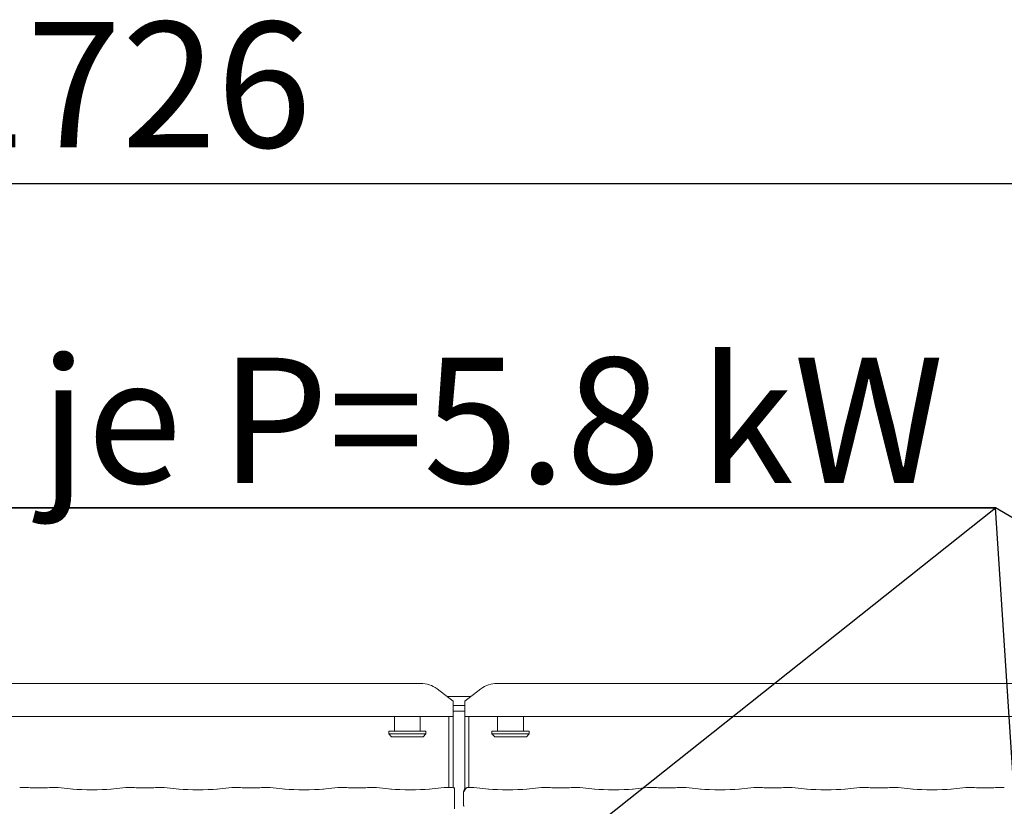
# Model space of a CAD drawing. Units: millimetres. Extents: x 5 to 415, y -14 to 292.
# Drawn here: x 103 to 130, y 103 to 124 of the extents above; entities that cross this region are included whole.
import ezdxf

# ---------------------------------------------------------------- set-up
doc = ezdxf.new("R2010")
doc.units = ezdxf.units.MM
doc.layers.add('BEMAßUNG', color=96, linetype='Continuous')
doc.styles.add('SLDTEXTSTYLE0', font='TXT', dxfattribs={"width": 0.75})
doc.styles.add('SLDTEXTSTYLE1', font='TXT', dxfattribs={"width": 0.7})
doc.dimstyles.new('SLDDIMSTYLE0', dxfattribs={"dimtxt": 3.5, "dimasz": 3.302, "dimexe": 0, "dimexo": 0.0625, "dimgap": 0.875, "dimtad": 1, "dimlfac": 12.5, "dimrnd": 1e-09, "dimzin": 12, "dimdsep": 46, "dimtxsty": 'SLDTEXTSTYLE0', "dimsah": 1, "dimcen": 0.09, "dimadec": 0, "dimazin": 3, "dimtfac": 1, "dimtofl": 0, "dimtmove": 0, "dimatfit": 3, "dimfxl": 0, "dimfrac": 2, "dimtolj": 1, "dimtzin": 12, "dimarcsym": 0})

# ---------------------------------------------------------------- blocks, each defined once
blk = doc.blocks.new('_D_6')
at = {"layer": 'BEMAßUNG'}
for p, q in [((32.807, 106.567), (32.807, 120.881)), ((170.887, 106.375), (170.887, 120.881)), ((32.807, 119.881), (170.887, 119.881))]:
    blk.add_line(p, q, dxfattribs=at)
for points in [[(32.807, 119.881), (36.109, 119.373), (36.109, 120.389)], [(170.887, 119.881), (167.585, 120.389), (167.585, 119.373)]]:
    blk.add_solid(points, dxfattribs=at)
at = {"layer": 'BEMAßUNG', "insert": (100.332, 124.392), "char_height": 3.5, "attachment_point": 1, "style": 'SLDTEXTSTYLE0'}
blk.add_mtext('1726', dxfattribs=at)
blk = doc.blocks.new('SW_NOTE_5')
at = {"layer": 'BEMAßUNG', "color": 0}
for p, q in [((-0.029, 0.327), (58.24, 0.327)), ((58.24, 0.327), (-0.029, 0.327)), ((-0.029, 0.327), (58.24, 0.327)), ((58.24, 0.327), (-0.029, 0.327)), ((-0.029, 0.327), (58.24, 0.327)), ((58.24, 0.327), (-0.029, 0.327))]:
    blk.add_line(p, q, dxfattribs=at)
at = {"layer": 'BEMAßUNG', "color": 0, "insert": (0, 4.512), "char_height": 3.5, "attachment_point": 1, "style": 'SLDTEXTSTYLE1'}
blk.add_mtext('5 x Heizzonen je P=5.8 kW', dxfattribs=at)

msp = doc.modelspace()

# ---------------------------------------------------------------- linework, layer by layer
at = {"color": 7, "linetype": 'Continuous', "lineweight": 15}
for p, q in [((89.71255, 105.93165), (113.98236, 105.93165)), ((114.88746, 105.44138), (114.43491, 105.78806)), ((115.66001, 105.78806), (115.20746, 105.44138)), ((116.11255, 105.93165), (140.38236, 105.93165)), ((114.72344, 105.56703), (115.37147, 105.56703)), ((114.88746, 105.44138), (114.88746, 105.40667)), ((114.88746, 105.40667), (114.88746, 105.0124)), ((114.88746, 105.31856), (115.20746, 105.31856)), ((115.20746, 105.40667), (115.20746, 105.44138)), ((115.20746, 105.0124), (115.20746, 105.40667)), ((114.88746, 105.0124), (88.80746, 105.0124)), ((113.24746, 105.0124), (113.24746, 104.60703)), ((113.96746, 104.60703), (113.96746, 105.0124)), ((114.76746, 103.03416), (114.76746, 105.0124)), ((114.88746, 105.16401), (115.20746, 105.16401)), ((114.88746, 103.02679), (114.88746, 105.0124)), ((141.28746, 105.0124), (115.20746, 105.0124)), ((115.20746, 105.0124), (115.20746, 102.99551)), ((115.32746, 105.0124), (115.32746, 103.03416)), ((116.12746, 105.0124), (116.12746, 104.60703)), ((116.84746, 104.60703), (116.84746, 105.0124)), ((113.08746, 104.60703), (113.08746, 104.52703)), ((113.08746, 104.60703), (114.12746, 104.60703)), ((113.08746, 104.52703), (113.16746, 104.44703)), ((113.08746, 104.52703), (114.12746, 104.52703)), ((114.04746, 104.44703), (113.16746, 104.44703)), ((114.04746, 104.44703), (114.12746, 104.52703)), ((114.12746, 104.52703), (114.12746, 104.60703)), ((115.96746, 104.60703), (115.96746, 104.52703)), ((115.96746, 104.60703), (117.00746, 104.60703)), ((115.96746, 104.52703), (116.04746, 104.44703)), ((115.96746, 104.52703), (117.00746, 104.52703)), ((116.92746, 104.44703), (116.04746, 104.44703)), ((116.92746, 104.44703), (117.00746, 104.52703)), ((117.00746, 104.52703), (117.00746, 104.60703)), ((102.95675, 103.03416), (102.80052, 103.03416)), ((103.52114, 103.02576), (103.13377, 103.02576)), ((103.85439, 103.03416), (103.69817, 103.03416)), ((104.2826, 102.98964), (103.86347, 103.03369)), ((105.75144, 103.03369), (105.33231, 102.98964)), ((105.91677, 103.03416), (105.76052, 103.03416)), ((106.48114, 103.02576), (106.09377, 103.02576)), ((106.81439, 103.03416), (106.65817, 103.03416)), ((107.2426, 102.98964), (106.82347, 103.03369)), ((108.71144, 103.03369), (108.29231, 102.98964)), ((108.87675, 103.03416), (108.72052, 103.03416)), ((109.44114, 103.02576), (109.05377, 103.02576)), ((109.77439, 103.03416), (109.61817, 103.03416)), ((110.2026, 102.98964), (109.78347, 103.03369)), ((111.67144, 103.03369), (111.25231, 102.98964)), ((111.83675, 103.03416), (111.68052, 103.03416)), ((112.40114, 103.02576), (112.01377, 103.02576)), ((112.73439, 103.03416), (112.57817, 103.03416)), ((113.1626, 102.98964), (112.74347, 103.03369)), ((114.63144, 103.03369), (114.21231, 102.98964)), ((114.79675, 103.03416), (114.64052, 103.03416)), ((115.45439, 103.03416), (115.30774, 103.03416)), ((115.8826, 102.98964), (115.46347, 103.03369)), ((117.35144, 103.03369), (116.93231, 102.98964)), ((117.51675, 103.03416), (117.36052, 103.03416)), ((118.08114, 103.02576), (117.69377, 103.02576)), ((118.41439, 103.03416), (118.25817, 103.03416)), ((118.8426, 102.98964), (118.42347, 103.03369)), ((120.31144, 103.03369), (119.89231, 102.98964)), ((120.47675, 103.03416), (120.32052, 103.03416)), ((121.04114, 103.02576), (120.65377, 103.02576)), ((121.37439, 103.03416), (121.21817, 103.03416)), ((121.8026, 102.98964), (121.38347, 103.03369)), ((123.27144, 103.03369), (122.85231, 102.98964)), ((123.43675, 103.03416), (123.28052, 103.03416)), ((124.00114, 103.02576), (123.61377, 103.02576)), ((124.33439, 103.03416), (124.17817, 103.03416)), ((124.7626, 102.98964), (124.34347, 103.03369)), ((126.23144, 103.03369), (125.81231, 102.98964)), ((126.39675, 103.03416), (126.24052, 103.03416)), ((126.96114, 103.02576), (126.57377, 103.02576)), ((127.29439, 103.03416), (127.13817, 103.03416)), ((127.7226, 102.98964), (127.30347, 103.03369)), ((129.19144, 103.03369), (128.77231, 102.98964)), ((129.35675, 103.03416), (129.20052, 103.03416)), ((129.92114, 103.02576), (129.53377, 103.02576)), ((130.25439, 103.03416), (130.09817, 103.03416)), ((114.92691, 102.57707), (114.92691, 102.90776)), ((115.17174, 102.9101), (115.17174, 102.57355))]:
    msp.add_line(p, q, dxfattribs=at)
for centre, radius, start, end in [((113.99379, 105.18275), 0.74899, 53.916784, 90.874126), ((116.10113, 105.18275), 0.74899, 89.125874, 126.083216), ((115.29174, 102.9101), 0.12, 99.856278, 180)]:
    msp.add_arc(centre, radius, start, end, dxfattribs=at)
for centre, major_axis, ratio, start_param, end_param in [((102.80226, 102.91416), (-0.0098, 0.11962), 0.60775415, 6.14918941, 6.29714991), ((103.13377, 103.05032), (0.24, 0), 0.10510424, 3.87132031, 4.71238898), ((103.52114, 103.05032), (0.24, 0), 0.10510424, 4.71238898, 5.55345765), ((103.85265, 102.91416), (0.0098, 0.11962), 0.60775415, 6.2692207, 6.4171812), ((105.76226, 102.91416), (-0.0098, 0.11962), 0.60775415, 6.14918941, 6.29714991), ((106.09377, 103.05032), (0.24, 0), 0.10510424, 3.87132031, 4.71238898), ((106.48114, 103.05032), (0.24, 0), 0.10510424, 4.71238898, 5.55345765), ((106.81265, 102.91416), (0.0098, 0.11962), 0.60775415, 6.2692207, 6.4171812), ((108.72226, 102.91416), (-0.0098, 0.11962), 0.60775415, 6.14918941, 6.29714991), ((109.05377, 103.05032), (0.24, 0), 0.10510424, 3.87132031, 4.71238898), ((109.44114, 103.05032), (0.24, 0), 0.10510424, 4.71238898, 5.55345765), ((109.77265, 102.91416), (0.0098, 0.11962), 0.60775415, 6.2692207, 6.4171812), ((111.68226, 102.91416), (-0.0098, 0.11962), 0.60775415, 6.14918941, 6.29714991), ((112.01377, 103.05032), (0.24, 0), 0.10510424, 3.87132031, 4.71238898), ((112.40114, 103.05032), (0.24, 0), 0.10510424, 4.71238898, 5.55345765), ((112.73265, 102.91416), (0.0098, 0.11962), 0.60775415, 6.2692207, 6.4171812), ((114.64226, 102.91416), (-0.0098, 0.11962), 0.60775415, 6.14918941, 6.29714991), ((114.97377, 103.05032), (0.24, 0), 0.10510424, 3.87132031, 4.51586425), ((115.45265, 102.91416), (0.0098, 0.11962), 0.60775415, 6.2692207, 6.4171812), ((117.36226, 102.91416), (-0.0098, 0.11962), 0.60775415, 6.14918941, 6.29714991), ((117.69377, 103.05032), (0.24, 0), 0.10510424, 3.87132031, 4.71238898), ((118.08114, 103.05032), (0.24, 0), 0.10510424, 4.71238898, 5.55345765), ((118.41265, 102.91416), (0.0098, 0.11962), 0.60775415, 6.2692207, 6.4171812), ((120.32226, 102.91416), (-0.0098, 0.11962), 0.60775415, 6.14918941, 6.29714991), ((120.65377, 103.05032), (0.24, 0), 0.10510424, 3.87132031, 4.71238898), ((121.04114, 103.05032), (0.24, 0), 0.10510424, 4.71238898, 5.55345765), ((121.37265, 102.91416), (0.0098, 0.11962), 0.60775415, 6.2692207, 6.4171812), ((123.28226, 102.91416), (-0.0098, 0.11962), 0.60775415, 6.14918941, 6.29714991), ((123.61377, 103.05032), (0.24, 0), 0.10510424, 3.87132031, 4.71238898), ((124.00114, 103.05032), (0.24, 0), 0.10510424, 4.71238898, 5.55345765), ((124.33265, 102.91416), (0.0098, 0.11962), 0.60775415, 6.2692207, 6.4171812), ((126.24226, 102.91416), (-0.0098, 0.11962), 0.60775415, 6.14918941, 6.29714991), ((126.57377, 103.05032), (0.24, 0), 0.10510424, 3.87132031, 4.71238898), ((126.96114, 103.05032), (0.24, 0), 0.10510424, 4.71238898, 5.55345765), ((127.29265, 102.91416), (0.0098, 0.11962), 0.60775415, 6.2692207, 6.4171812), ((129.20226, 102.91416), (-0.0098, 0.11962), 0.60775415, 6.14918941, 6.29714991), ((129.53377, 103.05032), (0.24, 0), 0.10510424, 3.87132031, 4.71238898), ((129.92114, 103.05032), (0.24, 0), 0.10510424, 4.71238898, 5.55345765), ((130.25265, 102.91416), (0.0098, 0.11962), 0.60775415, 6.2692207, 6.4171812), ((104.80746, 103.04612), (0.76, 0), 0.10510424, 3.92699082, 5.49778714), ((107.76746, 103.04612), (0.76, 0), 0.10510424, 3.92699082, 5.49778714), ((110.72746, 103.04612), (0.76, 0), 0.10510424, 3.92699082, 5.49778714), ((113.68746, 103.04612), (0.76, 0), 0.10510424, 3.92699082, 5.49778714), ((116.40746, 103.04612), (0.76, 0), 0.10510424, 3.92699082, 5.49778714), ((119.36746, 103.04612), (0.76, 0), 0.10510424, 3.92699082, 5.49778714), ((122.32746, 103.04612), (0.76, 0), 0.10510424, 3.92699082, 5.49778714), ((125.28746, 103.04612), (0.76, 0), 0.10510424, 3.92699082, 5.49778714), ((128.24746, 103.04612), (0.76, 0), 0.10510424, 3.92699082, 5.49778714)]:
    msp.add_ellipse(centre, major_axis=major_axis, ratio=ratio, start_param=start_param, end_param=end_param, dxfattribs=at)
for points, knots in [([(102.95489, 103.03351), (102.95492, 103.03353), (102.95554, 103.03397), (102.95616, 103.0332), (102.95675, 103.03246)], [0, 0, 0, 0, 0.05293774, 1, 1, 1, 1]), ([(103.70003, 103.03351), (103.69999, 103.03353), (103.69937, 103.03397), (103.69875, 103.0332), (103.69817, 103.03246)], [0, 0, 0, 0, 0.052937741, 1, 1, 1, 1]), ([(105.91489, 103.03351), (105.91492, 103.03353), (105.91554, 103.03397), (105.91618, 103.03379), (105.91677, 103.03362)], [0, 0, 0, 0, 0.05246352, 1, 1, 1, 1]), ([(106.66003, 103.03351), (106.65999, 103.03353), (106.65937, 103.03397), (106.65875, 103.0332), (106.65817, 103.03246)], [0, 0, 0, 0, 0.05293774, 1, 1, 1, 1]), ([(108.87489, 103.03351), (108.87492, 103.03353), (108.87554, 103.03397), (108.87616, 103.0332), (108.87675, 103.03246)], [0, 0, 0, 0, 0.05293774, 1, 1, 1, 1]), ([(109.62003, 103.03351), (109.61999, 103.03353), (109.61937, 103.03397), (109.61875, 103.0332), (109.61817, 103.03246)], [0, 0, 0, 0, 0.052937741, 1, 1, 1, 1]), ([(111.83489, 103.03351), (111.83492, 103.03353), (111.83554, 103.03397), (111.83616, 103.0332), (111.83675, 103.03246)], [0, 0, 0, 0, 0.05293774, 1, 1, 1, 1]), ([(112.58003, 103.03351), (112.57999, 103.03353), (112.57937, 103.03397), (112.57875, 103.0332), (112.57817, 103.03246)], [0, 0, 0, 0, 0.05293774, 1, 1, 1, 1]), ([(114.79489, 103.03351), (114.79492, 103.03353), (114.79554, 103.03397), (114.79616, 103.0332), (114.79675, 103.03246)], [0, 0, 0, 0, 0.05293774, 1, 1, 1, 1]), ([(114.92691, 103.02558), (114.92691, 103.02566), (114.92691, 103.02581), (114.92691, 103.00801), (114.92691, 102.97916), (114.92691, 102.94361), (114.92691, 102.91864), (114.92691, 102.90776)], [0, 0, 0, 0, 0.20980398, 0.41950866, 0.63134303, 0.83928552, 1, 1, 1, 1]), ([(115.20323, 102.91739), (115.20384, 102.92861), (115.20505, 102.95061), (115.2175, 102.98075), (115.23711, 103.00689), (115.26561, 103.02728), (115.29182, 103.03391), (115.30729, 103.03373), (115.31046, 103.03352), (115.31063, 103.03351)], [0, 0, 0, 0, 0.17519914, 0.34348977, 0.51487195, 0.71147734, 0.94072371, 0.99667595, 1, 1, 1, 1]), ([(115.27831, 103.02972), (115.27844, 103.02976), (115.27929, 103.03002), (115.27578, 103.02913), (115.27202, 103.02847), (115.2712, 103.02833)], [0, 0, 0, 0, 0.13062777, 0.81200491, 1, 1, 1, 1]), ([(115.30774, 103.03392), (115.30785, 103.034), (115.30876, 103.03473), (115.30973, 103.0339), (115.31059, 103.03353), (115.31063, 103.03351)], [0, 0, 0, 0, 0.11226578, 0.95026315, 1, 1, 1, 1]), ([(117.51675, 103.03246), (117.51616, 103.0332), (117.51554, 103.03397), (117.51492, 103.03353), (117.51489, 103.03351)], [0, 0, 0, 0, 0.94706226, 1, 1, 1, 1]), ([(118.25817, 103.03246), (118.25875, 103.0332), (118.25937, 103.03397), (118.25999, 103.03353), (118.26003, 103.03351)], [0, 0, 0, 0, 0.94706226, 1, 1, 1, 1]), ([(120.47675, 103.03246), (120.47616, 103.0332), (120.47554, 103.03397), (120.47492, 103.03353), (120.47489, 103.03351)], [0, 0, 0, 0, 0.94706226, 1, 1, 1, 1]), ([(121.21817, 103.03246), (121.21875, 103.0332), (121.21937, 103.03397), (121.21999, 103.03353), (121.22003, 103.03351)], [0, 0, 0, 0, 0.94706226, 1, 1, 1, 1]), ([(123.43675, 103.03246), (123.43616, 103.0332), (123.43554, 103.03397), (123.43492, 103.03353), (123.43489, 103.03351)], [0, 0, 0, 0, 0.94706226, 1, 1, 1, 1]), ([(124.17817, 103.03246), (124.17875, 103.0332), (124.17937, 103.03397), (124.17999, 103.03353), (124.18003, 103.03351)], [0, 0, 0, 0, 0.94706226, 1, 1, 1, 1]), ([(126.39675, 103.03246), (126.39616, 103.0332), (126.39554, 103.03397), (126.39492, 103.03353), (126.39489, 103.03351)], [0, 0, 0, 0, 0.94706226, 1, 1, 1, 1]), ([(127.13817, 103.03246), (127.13875, 103.0332), (127.13937, 103.03397), (127.13999, 103.03353), (127.14003, 103.03351)], [0, 0, 0, 0, 0.94706226, 1, 1, 1, 1]), ([(129.35489, 103.03351), (129.35492, 103.03353), (129.35554, 103.03397), (129.35616, 103.0332), (129.35675, 103.03246)], [0, 0, 0, 0, 0.05293774, 1, 1, 1, 1]), ([(130.10003, 103.03351), (130.09999, 103.03353), (130.09937, 103.03397), (130.09875, 103.0332), (130.09817, 103.03246)], [0, 0, 0, 0, 0.05293774, 1, 1, 1, 1]), ([(114.92691, 102.43653), (114.92691, 102.43641), (114.92691, 102.43577), (114.92691, 102.43878), (114.92691, 102.44813), (114.92691, 102.47294), (114.92691, 102.51716), (114.92691, 102.55582), (114.92691, 102.57707)], [0, 0, 0, 0, 0.01581271, 0.08449119, 0.16889081, 0.31279132, 0.62221026, 1, 1, 1, 1]), ([(115.17191, 102.57395), (115.17236, 102.56496), (115.17328, 102.54657), (115.18111, 102.52447), (115.18848, 102.51239), (115.19095, 102.50836)], [0, 0, 0, 0, 0.389648896, 0.796240444, 1, 1, 1, 1])]:
    msp.add_open_spline(points, degree=3, knots=knots, dxfattribs=at)
at = {"layer": 'BEMAßUNG'}
for p in [(104.97019, 90.94571), (131.27551, 91.55081), (157.11912, 94.78127)]:
    msp.add_line(p, (130.0222, 110.8394), dxfattribs=at)

# ---------------------------------------------------------------- block references
msp.add_blockref('SW_NOTE_5', (71.78213, 110.51211), dxfattribs=at)

# ---------------------------------------------------------------- dimensions: what is measured, and where the dimension line sits
dim = msp.add_linear_dim(base=(170.88746, 119.88062), p1=(32.80746, 105.56703), p2=(170.88746, 105.37518), dimstyle='SLDDIMSTYLE0', dxfattribs=at)
dim.commit()
dim.dimension.update_dxf_attribs({"geometry": '_D_6', "text_midpoint": (105.50434, 119.88062), "dimtype": 160})

doc.saveas('drawing.dxf')
